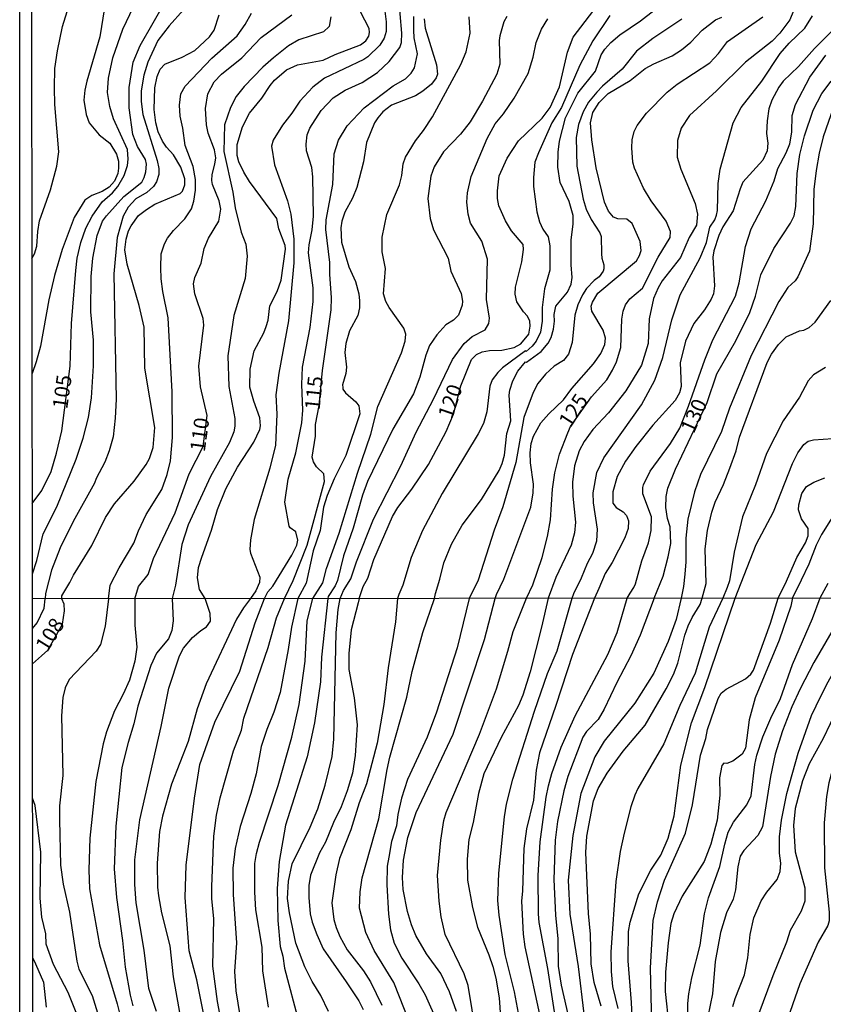
# Model space of a CAD drawing. Units: millimetres. Extents: x 187957 to 190368, y 1660432 to 1663206.
# Drawn here: x 187957 to 188091, y 1661473 to 1661637 of the extents above; entities that cross this region are included whole.
import ezdxf
from ezdxf.enums import TextEntityAlignment as Align

# ---------------------------------------------------------------- set-up
doc = ezdxf.new("R2010")
doc.units = ezdxf.units.MM
doc.header["$MEASUREMENT"] = 0
for name, color, linetype in [('IMAGEM', 7, 'Continuous'), ('V-CURVA_DE_NIVEL', 4, 'Continuous'), ('V-CURVA_MESTRA', 1, 'Continuous'), ('V-TEXTO_DE_ALTIMETRIA', 2, 'Continuous'), ('X-LIMITE_1000', 7, 'Continuous'), ('X-LIMITE_5000', 6, 'Continuous')]:
    doc.layers.add(name, color=color, linetype=linetype)
picture_1 = doc.add_image_def('image1.jpg', size_in_pixel=(4018, 4623))

msp = doc.modelspace()

# ---------------------------------------------------------------- linework, layer by layer
at = {"layer": 'V-CURVA_DE_NIVEL'}
for points in [[(188017.18, 1661640.78), (188017.72, 1661636.7), (188017.72, 1661635.09), (188017.38, 1661633.98), (188016.67, 1661632.83), (188014.66, 1661630.9), (188013.98, 1661630.45), (188007.4, 1661627.29), (188005.46, 1661625.82), (188003.3, 1661623.45), (188002, 1661621.45), (188000.43, 1661619.46), (187998.88, 1661616.95), (187998.6, 1661615.97), (187999.11, 1661612.83), (188001.24, 1661606.84), (188001.79, 1661604.59), (188002.3, 1661600.43), (188002.3, 1661596.52), (188001.43, 1661586.8), (187999.81, 1661578.09), (187999.33, 1661574.44), (187999.45, 1661571.25), (187999.24, 1661566.07), (187998.31, 1661562.21), (187995.67, 1661553.67), (187995.06, 1661550.27), (187994.97, 1661548.66), (187995.08, 1661548.02), (187996.65, 1661544.03), (187996.57, 1661543.14), (187995.95, 1661541.78), (187995.06, 1661540.46)], [(187997.44, 1661540.46), (187997.97, 1661541.59), (187998.79, 1661542.52), (188002, 1661547.68), (188002.81, 1661549.38), (188002.98, 1661550.23), (188002.66, 1661551.59), (188001.68, 1661552.29), (188001.51, 1661552.57), (188000.79, 1661556.56), (188001.36, 1661560.38), (188002.64, 1661564.8), (188003.62, 1661569.81), (188003.81, 1661571.93), (188003.64, 1661576.18), (188003.76, 1661579.11), (188005.02, 1661585.69), (188005.55, 1661590.07), (188005.55, 1661592.32), (188004.78, 1661598.18), (188004.85, 1661599.5), (188005.36, 1661602), (188005.61, 1661604.3), (188005.48, 1661610.84), (188005.31, 1661612.41), (188004.42, 1661615.17), (188004.34, 1661616.31), (188004.55, 1661617.84), (188004.97, 1661618.99), (188006.86, 1661621.92), (188008.88, 1661624.02), (188010.86, 1661625.34), (188013.68, 1661626.61), (188016.27, 1661628.24), (188018.22, 1661630.09), (188020.01, 1661632.41), (188020.26, 1661633.26), (188020.31, 1661634.83), (188019.77, 1661641.33)], [(187970.74, 1661639.08), (187969.96, 1661634.19), (187967.81, 1661626.8), (187967.47, 1661625.32), (187967.3, 1661623.62), (187967.69, 1661621.24), (187968.17, 1661619.88), (187969.85, 1661617.84), (187971.6, 1661616.44), (187972.76, 1661614.62), (187973.04, 1661613.47), (187973.08, 1661612.32), (187972.93, 1661611.39), (187972.4, 1661610.11), (187971.51, 1661609.15), (187970.32, 1661608.41), (187968.62, 1661607.71), (187967.47, 1661606.96), (187965.69, 1661604.08), (187963.69, 1661598.73), (187962.42, 1661594.4), (187961.44, 1661590.32), (187960.04, 1661582.59), (187959.34, 1661580), (187958.66, 1661578)], [(187958.7, 1661544.59), (187959.47, 1661546.79), (187960.51, 1661551.25), (187962.78, 1661555.75), (187966.01, 1661563.74), (187967.18, 1661567.22), (187968.07, 1661570.7), (187968.58, 1661573.97), (187968.92, 1661579.28), (187968.88, 1661583.57), (187968.45, 1661588.33), (187968.49, 1661594.19), (187968.79, 1661597.25), (187969.51, 1661601.07), (187970.42, 1661603.45), (187971.06, 1661604.36), (187973.93, 1661607.54), (187976.94, 1661609.98), (187977.37, 1661610.75), (187977.62, 1661611.68), (187977.71, 1661612.96), (187977.56, 1661613.72), (187976.26, 1661615.93), (187975.46, 1661617.93), (187974.82, 1661622.39), (187974.82, 1661625.74), (187975.54, 1661629.99), (187976.69, 1661632.75), (187981.02, 1661640.31)], [(188025.75, 1661540.49), (188025.96, 1661541.29), (188026.68, 1661543.69), (188027.33, 1661546.45), (188028.61, 1661549.55), (188030.41, 1661552.7), (188033.58, 1661556.98), (188036.57, 1661561.83), (188037.04, 1661562.99), (188037.42, 1661564.37), (188037.82, 1661568.03), (188038.5, 1661570.11), (188038.21, 1661574.4), (188038.31, 1661575.25), (188038.84, 1661576.82), (188039.67, 1661578.39), (188040.95, 1661579.96), (188041.12, 1661579.91), (188043.54, 1661581.68), (188044.75, 1661583.1), (188045.24, 1661584.04), (188045.64, 1661585.4), (188045.79, 1661586.76), (188045.72, 1661587.86), (188046.02, 1661589.26), (188047.93, 1661591.6), (188048.55, 1661592.96), (188048.72, 1661594.06), (188048.55, 1661596.14), (188048.55, 1661600.26), (188048.89, 1661603.02), (188048.87, 1661604.38), (188048.23, 1661606.72), (188046.72, 1661609.9), (188046.34, 1661612.45), (188046.38, 1661614.96), (188046.59, 1661616.78), (188047.63, 1661620.69), (188049.69, 1661624.81), (188052.6, 1661628.46), (188053.58, 1661631.22), (188054.15, 1661632.16), (188055.17, 1661633.28), (188056.66, 1661634.53), (188060.14, 1661636.86), (188064.58, 1661640.33)], [(188086.39, 1661640.31), (188085.01, 1661637.04), (188083.35, 1661634.85), (188082.06, 1661633.51), (188077.64, 1661629.98), (188072.78, 1661625.19), (188068.32, 1661621.09), (188066.89, 1661618.99), (188066.3, 1661616.91), (188066.23, 1661614.15), (188066.83, 1661612.11), (188069.23, 1661606.42), (188069.65, 1661604.59), (188069.46, 1661602.77), (188068.23, 1661600.73), (188066.79, 1661597.37), (188063.75, 1661593.51), (188063.05, 1661592.32), (188062.29, 1661590.54), (188061.56, 1661587.14), (188061.42, 1661583.06), (188060.27, 1661579.41), (188057.68, 1661575.16), (188054.79, 1661571.47), (188052.2, 1661568.7), (188050.73, 1661566.67), (188049.88, 1661565.1), (188049.14, 1661562.59), (188048.78, 1661559.87), (188048.82, 1661557.58), (188049.27, 1661553.2), (188049.12, 1661551.42), (188048.57, 1661549.38), (188045.98, 1661543.99), (188044.74, 1661540.51)], [(187958.64, 1661597.2), (187959.04, 1661597.99), (187959.47, 1661599.28), (187959.59, 1661601.7), (187959.87, 1661603.53), (187961.74, 1661608.67), (187962.76, 1661612.62), (187963.1, 1661615.04), (187962.46, 1661622.94), (187962.38, 1661625.7), (187962.46, 1661628.93), (187962.87, 1661631.86), (187963.74, 1661635.93), (187964.5, 1661638.44)], [(187983.89, 1661638.7), (187981.51, 1661636.06), (187979.62, 1661633.58), (187977.96, 1661629.99), (187977.28, 1661627.82), (187976.86, 1661625.19), (187976.86, 1661623.41), (187977.11, 1661621.24), (187979.54, 1661613.6), (187979.79, 1661612.24), (187979.79, 1661611.22), (187979.39, 1661609.99), (187978.92, 1661609.26), (187977.77, 1661608.26), (187975.93, 1661607.16), (187974.67, 1661605.76), (187973.84, 1661604.3), (187972.83, 1661600.73), (187972.27, 1661594.65), (187972.7, 1661573.72), (187972.53, 1661570.57), (187972.15, 1661567.47), (187971.51, 1661565.1), (187970.81, 1661563.23), (187969.36, 1661560.51), (187969.09, 1661559.72), (187965.5, 1661553.35), (187963.33, 1661548.94), (187961.91, 1661545.18), (187960.91, 1661541.31), (187960.85, 1661540.42)], [(187963.62, 1661540.43), (187963.61, 1661540.92), (187964.95, 1661543.12), (187965.56, 1661544.37), (187968.6, 1661549.32), (187970.89, 1661553.97), (187972.4, 1661556.26), (187975.69, 1661560.06), (187977.69, 1661562.85), (187978.24, 1661563.82), (187978.86, 1661565.69), (187979.11, 1661569), (187977.45, 1661578.9), (187977.33, 1661585.78), (187976.52, 1661589.39), (187974.52, 1661596.27), (187974.12, 1661598.69), (187974.35, 1661600.47), (187974.76, 1661601.83), (187975.18, 1661602.68), (187976.41, 1661604.38), (187977.73, 1661605.42), (187979.15, 1661606.27), (187983.34, 1661608.09), (187983.72, 1661608.45), (187984.12, 1661609.52), (187984.12, 1661610.54), (187983.48, 1661612.45), (187982.23, 1661614.53), (187981.06, 1661615.82), (187980.4, 1661616.82), (187979.68, 1661618.35), (187979.28, 1661619.88), (187979.03, 1661622.09), (187979.11, 1661625.7), (187979.49, 1661627.57), (187980, 1661628.8), (187980.79, 1661629.63), (187983.68, 1661630.81), (187985.78, 1661631.96), (187988.24, 1661634.23), (187989.01, 1661635.34), (187989.86, 1661637.89)], [(187971.4, 1661540.43), (187971.7, 1661542.72), (187973.16, 1661545.6), (187975.63, 1661549.72), (187976.39, 1661551.76), (187977.69, 1661554.48), (187980.28, 1661558.64), (187981.19, 1661561.15), (187981.76, 1661563.44), (187982.1, 1661567.35), (187982.04, 1661574.95), (187981.36, 1661587.31), (187980.47, 1661591.72), (187980.21, 1661593.85), (187980.11, 1661595.72), (187980.21, 1661597.97), (187980.72, 1661599.67), (187981.25, 1661600.6), (187982.23, 1661601.89), (187984.12, 1661603.83), (187985.25, 1661605.53), (187985.65, 1661606.76), (187985.91, 1661608.62), (187985.91, 1661610.41), (187985.5, 1661612.58), (187984.18, 1661616.06), (187983.82, 1661618.99), (187983.34, 1661620.99), (187983.23, 1661622.81), (187983.44, 1661624.68), (187984.21, 1661626), (187988.64, 1661630.67), (187992.83, 1661634.38), (187994.21, 1661636.27), (187995.23, 1661638.14)], [(188008.46, 1661637.55), (188008.18, 1661635.95), (188007.23, 1661635.06), (188003.15, 1661633.74), (188001.43, 1661632.72), (187998.94, 1661630.71), (187997.16, 1661629.14), (187994.04, 1661625.95), (187992.7, 1661624.26), (187991.72, 1661622.43), (187990.72, 1661619.5), (187990.62, 1661615.08), (187992.11, 1661608.29), (187992.51, 1661605.7), (187993.55, 1661601.62), (187994.29, 1661599.62), (187994.53, 1661597.59), (187994.19, 1661593.89), (187992.3, 1661587.69), (187991.3, 1661580.98), (187991.45, 1661575.84), (187992.45, 1661570.49), (187992.45, 1661569.22), (187992.28, 1661568.28), (187991.6, 1661566.5), (187988.41, 1661560.85), (187984.69, 1661552.78), (187983.63, 1661549.51), (187982.55, 1661542.69), (187982.01, 1661540.45)], [(187987.5, 1661540.45), (187986.57, 1661541.99), (187986.22, 1661543.95), (187986.42, 1661545.65), (187986.94, 1661547.39), (187988.56, 1661551.89), (187989.6, 1661555.33), (187990.96, 1661558.77), (187992.93, 1661562.42), (187995.65, 1661566.54), (187996.63, 1661568.66), (187996.76, 1661569.3), (187996.63, 1661570.62), (187995.63, 1661573.42), (187994.99, 1661575.76), (187995.01, 1661578.73), (187995.72, 1661581.79), (187997.31, 1661584.8), (187997.71, 1661585.86), (187998.01, 1661586.93), (187998.31, 1661589.3), (187999.54, 1661591.72), (188000.18, 1661593.59), (188000.9, 1661598.77), (188000.87, 1661599.41), (187999.82, 1661602.18), (187999.5, 1661603.91), (187994.93, 1661610.09), (187993.95, 1661611.64), (187993.13, 1661613.34), (187992.87, 1661614.4), (187992.87, 1661616.27), (187993.76, 1661619.2), (187994.93, 1661621.45), (187996.97, 1661624), (187998.37, 1661626.08), (187999.11, 1661626.99), (188001.11, 1661628.73), (188002.94, 1661629.54), (188007.19, 1661630.3), (188009.2, 1661631.26), (188013.44, 1661632.89), (188014.3, 1661633.55), (188014.83, 1661634.32), (188014.95, 1661634.96), (188014.85, 1661635.6), (188013.4, 1661638.36)], [(188005.45, 1661540.47), (188007.16, 1661543.1), (188007.75, 1661545.48), (188009.88, 1661551.38), (188012.92, 1661561.4), (188015.17, 1661567.9), (188016.33, 1661572.53), (188020.26, 1661581.49), (188020.88, 1661583.4), (188020.96, 1661584.59), (188020.67, 1661585.61), (188018.2, 1661589.05), (188017.67, 1661590.07), (188017.29, 1661591.3), (188017.59, 1661595.55), (188017.04, 1661598.35), (188017.04, 1661600.77), (188017.84, 1661604.55), (188019.92, 1661609.52), (188020.31, 1661611.05), (188020.56, 1661613), (188020.94, 1661614.11), (188022.58, 1661616.87), (188023.92, 1661618.58), (188025.42, 1661620.86), (188030.16, 1661629.61), (188031.05, 1661631.73), (188031.69, 1661634.83), (188031.56, 1661637.55)], [(188037.82, 1661637.61), (188037.31, 1661636.7), (188036.66, 1661634.36), (188036.53, 1661633.6), (188036.66, 1661629.65), (188036.15, 1661627.99), (188033.77, 1661623.45), (188031.69, 1661620.03), (188030.12, 1661617.95), (188027.29, 1661615), (188025.72, 1661612.53), (188025.15, 1661610.96), (188024.68, 1661607.23), (188025.04, 1661603.87), (188025.59, 1661602.02), (188028.06, 1661597.25), (188028.48, 1661595.08), (188030.22, 1661591.38), (188030.46, 1661590.11), (188030.41, 1661589.43), (188029.75, 1661587.77), (188028.95, 1661586.94), (188027.67, 1661586.14), (188026.14, 1661584.48), (188024.93, 1661582.72), (188024.32, 1661581.11), (188023.32, 1661577.41), (188022.24, 1661574.65), (188018.8, 1661568.71), (188014.59, 1661560), (188013.74, 1661557.71), (188012.19, 1661552.23), (188010.6, 1661547.6), (188009.6, 1661543.48), (188009.18, 1661542.59), (188008.05, 1661540.81), (188007.96, 1661540.47)], [(188055.02, 1661637.76), (188052.18, 1661633.56), (188049.99, 1661629.48), (188046.95, 1661622.43), (188045.36, 1661619.84), (188043.09, 1661614.87), (188042.52, 1661613.3), (188042.3, 1661610.71), (188042.3, 1661609.26), (188042.81, 1661605.02), (188043.26, 1661603.36), (188043.85, 1661602.11), (188044.73, 1661600.81), (188044.98, 1661599.33), (188044.98, 1661595.25), (188044.09, 1661592.15), (188043.75, 1661589.05), (188043.75, 1661586.76), (188043.47, 1661584.93), (188042.73, 1661583.4), (188042.07, 1661582.57), (188041.08, 1661581.72), (188040.93, 1661581.8), (188037.13, 1661578.96), (188036.34, 1661578.2), (188035.4, 1661576.95), (188035, 1661575.93), (188034.47, 1661571.64), (188033.96, 1661569.68), (188033.07, 1661567.94), (188027.03, 1661557.99), (188023.75, 1661551.8), (188021.85, 1661547.3), (188020.48, 1661542.72), (188020.48, 1661542.72), (188019.81, 1661541.17), (188019.61, 1661540.49)], [(188035.9, 1661540.5), (188036.13, 1661541.13), (188037.31, 1661543.69), (188041.86, 1661555.71), (188042.24, 1661558.09), (188042.28, 1661559.58), (188041.77, 1661563.1), (188041.73, 1661564.8), (188041.9, 1661566.37), (188042.26, 1661567.56), (188043.49, 1661569.81), (188044.83, 1661571.32), (188047.3, 1661573.63), (188048.65, 1661575.54), (188052.28, 1661579.64), (188053.52, 1661581.36), (188054.15, 1661582.89), (188054.26, 1661583.91), (188053.88, 1661585.27), (188052.03, 1661588.41), (188051.92, 1661589.26), (188052.12, 1661589.94), (188053.03, 1661591.45), (188059.46, 1661596.82), (188059.97, 1661597.71), (188060.23, 1661598.56), (188060.08, 1661600.05), (188058.72, 1661603.06), (188057.85, 1661603.76), (188056.36, 1661603.85), (188055.64, 1661604.1), (188054.81, 1661605.14), (188054.13, 1661606.63), (188052.71, 1661612.36), (188052.01, 1661617.04), (188051.78, 1661619.84), (188052.18, 1661621.58), (188053.22, 1661623.28), (188054.75, 1661624.74), (188058.38, 1661626.95), (188060.9, 1661628.95), (188062.33, 1661629.73), (188065.41, 1661631.03), (188066.98, 1661632.02), (188068.53, 1661633.3), (188070.42, 1661635.3), (188072.65, 1661637.06), (188073.69, 1661637.52)], [(188048.74, 1661540.52), (188049.02, 1661541.32), (188050.27, 1661543.9), (188051.26, 1661546.37), (188052.16, 1661548.02), (188052.84, 1661550.1), (188052.94, 1661552.02), (188052.3, 1661556.43), (188052.22, 1661558.13), (188052.86, 1661561.49), (188054.02, 1661563.95), (188060.27, 1661572.82), (188062.5, 1661576.9), (188063.84, 1661580.72), (188065.34, 1661587.01), (188066.74, 1661591.13), (188070.1, 1661597.33), (188071.12, 1661599.88), (188071.71, 1661602.47), (188072.5, 1661603.66), (188072.82, 1661604.44), (188072.99, 1661605.23), (188073.07, 1661609.73), (188073.41, 1661612.11), (188075.56, 1661619.84), (188076.94, 1661622.43), (188080.36, 1661626.84), (188083.43, 1661631.43), (188084.92, 1661633.13), (188087.53, 1661635.66), (188088.79, 1661637.72)], [(188024.02, 1661637.21), (188024.23, 1661635.64), (188026.1, 1661629.56), (188026.25, 1661627.99), (188026.06, 1661627.36), (188025.27, 1661626.31), (188023.83, 1661625.12), (188022.6, 1661624.38), (188018.57, 1661622.81), (188017.16, 1661621.71), (188016.33, 1661620.69), (188015.78, 1661619.84), (188014.44, 1661616.57), (188013.94, 1661613.34), (188012.79, 1661609.05), (188012.07, 1661607.31), (188010.79, 1661604.97), (188010.33, 1661603.45), (188010.16, 1661602.34), (188010.26, 1661599.92), (188011.49, 1661595.84), (188012.58, 1661593.38), (188013.13, 1661591.3), (188013.26, 1661590.15), (188013.24, 1661588.96), (188012.96, 1661587.69), (188011.6, 1661585.14), (188010.96, 1661583.02), (188010.79, 1661581.53), (188011.07, 1661579.11), (188011, 1661578.05), (188010.45, 1661576.14), (188010.47, 1661575.71), (188010.5, 1661575.39), (188010.92, 1661574.82), (188012.64, 1661573.29), (188013.17, 1661572.61), (188013.32, 1661571.3), (188011, 1661564.33), (188009.03, 1661560.47), (188007.88, 1661557.66), (188007.25, 1661555.71), (188006.69, 1661551.85), (188005.52, 1661548.41), (188004.34, 1661543.05), (188002.97, 1661540.47)], [(188010.02, 1661540.48), (188010.6, 1661541.82), (188011.83, 1661543.73), (188012.74, 1661546.58), (188015.61, 1661553.69), (188020.16, 1661562.59), (188022.7, 1661568.24), (188025.61, 1661573.72), (188028.78, 1661580.39), (188030.69, 1661583.06), (188032.07, 1661584.2), (188034.22, 1661585.31), (188034.83, 1661586.37), (188034.92, 1661587.27), (188034.45, 1661590.37), (188034.58, 1661597.12), (188033.66, 1661600.09), (188031.77, 1661603.13), (188031.39, 1661604.59), (188031.18, 1661606.63), (188031.28, 1661608.16), (188031.88, 1661610.92), (188034.53, 1661617.25), (188035.87, 1661619.67), (188037.27, 1661621.35), (188039.08, 1661623.96), (188041.38, 1661628.07), (188042.22, 1661630.84), (188042.75, 1661633.26), (188043.62, 1661635.51), (188044.66, 1661637.21)], [(188067.04, 1661637.18), (188062.18, 1661633.96), (188059.48, 1661631.81), (188057.08, 1661628.8), (188053.79, 1661625.99), (188052.84, 1661625), (188051.46, 1661623.3), (188050.56, 1661621.71), (188049.78, 1661619.58), (188049.4, 1661617.42), (188049.52, 1661612.62), (188050.56, 1661607.14), (188051.05, 1661605.48), (188051.92, 1661603.7), (188053.35, 1661601.53), (188053.56, 1661600.9), (188053.6, 1661597.97), (188053.66, 1661597.29), (188054.03, 1661596.18), (188054, 1661595.5), (188053.9, 1661595.08), (188053.24, 1661594.17), (188052.39, 1661593.53), (188051.14, 1661592.23), (188050.46, 1661591.17), (188049.69, 1661589.47), (188049.18, 1661587.77), (188048.72, 1661583.19), (188048.1, 1661581.28), (188047.27, 1661580.21), (188045.75, 1661579.23), (188044.26, 1661577.9), (188043, 1661576.33), (188042.24, 1661574.86), (188040.64, 1661570.67), (188039.33, 1661563.19), (188037.19, 1661555.75), (188035.7, 1661551.89), (188033.05, 1661543.56), (188031.56, 1661540.5)], [(188091.91, 1661635.06), (188089.15, 1661632.28), (188086.49, 1661629.29), (188083.94, 1661626.8), (188083.2, 1661625.83), (188082.01, 1661623.66), (188081.55, 1661622.17), (188081.25, 1661620.22), (188081.14, 1661618.06), (188081.35, 1661616.48), (188081.25, 1661615.17), (188080.5, 1661613.64), (188077.21, 1661609.94), (188076.72, 1661608.84), (188075.58, 1661605.19), (188073.88, 1661602.51), (188073.18, 1661601.07), (188072.35, 1661598.52), (188072.18, 1661597.42), (188072.44, 1661592.66), (188072.29, 1661591.3), (188071.93, 1661590.45), (188070.78, 1661588.67), (188069.02, 1661586.39), (188067.64, 1661583.44), (188066.74, 1661579.79), (188066.89, 1661575.84), (188066.62, 1661574.78), (188065.88, 1661573.51), (188062.18, 1661569.41), (188059.33, 1661565.86), (188057.61, 1661563.4), (188056.23, 1661560.85), (188055.49, 1661558.3), (188055.49, 1661556.41), (188056.04, 1661555.65), (188057.23, 1661554.96), (188057.78, 1661554.35), (188058.12, 1661553.46), (188058.04, 1661552.14), (188057.49, 1661550.61), (188055.41, 1661546.49), (188054.22, 1661544.63), (188053.18, 1661542.16), (188052.47, 1661540.52)], [(188057.92, 1661540.53), (188058.38, 1661541.35), (188059, 1661542.29), (188059.27, 1661542.9), (188060.35, 1661546.75), (188061.46, 1661549.74), (188061.9, 1661551.8), (188061.95, 1661554.1), (188060.54, 1661557.92), (188060.5, 1661558.98), (188060.63, 1661559.45), (188061.75, 1661561.7), (188065.11, 1661566.37), (188066.66, 1661568.92), (188068.15, 1661572.59), (188070.86, 1661580.3), (188072.2, 1661583.66), (188075.96, 1661590.92), (188076.6, 1661593.13), (188077.64, 1661599.2), (188078.57, 1661602.17), (188081.04, 1661606.84), (188082.4, 1661610.2), (188083.01, 1661612.24), (188084.41, 1661614.83), (188085.05, 1661616.36), (188085.39, 1661618.31), (188085.41, 1661621.07), (188085.96, 1661622.9), (188088.38, 1661627.48), (188091.02, 1661631.18)], [(188092.29, 1661622.47), (188090.61, 1661617.5), (188089.91, 1661614.79), (188089.4, 1661611.9), (188089.02, 1661608.71), (188088.94, 1661602.98), (188088.3, 1661598.43), (188086.37, 1661594.15), (188085.92, 1661593.51), (188084.69, 1661592.36), (188083.22, 1661590.07), (188078.59, 1661581.02), (188074.94, 1661572.23), (188073.62, 1661568.37), (188070.14, 1661561.19), (188069.12, 1661558.26), (188068.02, 1661553.71), (188067.7, 1661550.53), (188067.7, 1661546.58), (188067.51, 1661544.54), (188067.3, 1661542.5), (188066.93, 1661540.54)], [(188070.43, 1661540.54), (188071.05, 1661542.97), (188070.91, 1661548.79), (188071.31, 1661551.8), (188072.01, 1661554.86), (188072.56, 1661556.56), (188073.96, 1661559.49), (188075.03, 1661562.21), (188076.07, 1661565.14), (188076.66, 1661567.39), (188081.23, 1661579.88), (188081.97, 1661581.23), (188083.12, 1661582.85), (188084.41, 1661584.14), (188086.64, 1661585.12), (188087.37, 1661585.26), (188088.26, 1661585.71), (188089.28, 1661586.58), (188091.89, 1661590.2)], [(188090.98, 1661579), (188088.96, 1661577.81), (188088.06, 1661576.78), (188086.62, 1661574.06), (188083.9, 1661570.11), (188081.14, 1661564.67), (188079.32, 1661559.45), (188077.15, 1661554.1), (188075.73, 1661548.19), (188074.94, 1661543.44), (188074.56, 1661542.33), (188073.88, 1661540.54)], [(188075.93, 1661540.55), (188079.4, 1661549.47), (188082.29, 1661554.95), (188085.47, 1661563.02), (188086.35, 1661564.8), (188087.38, 1661566.18), (188088.09, 1661566.73), (188088.98, 1661566.98), (188092.21, 1661567.15)], [(188093.61, 1661556.39), (188090.33, 1661551.17), (188089.42, 1661549.38), (188088.19, 1661546.2), (188086.94, 1661543.52), (188085.5, 1661540.56)], [(188090.08, 1661540.56), (188091.42, 1661543.05)], [(187958.71, 1661529.58), (187960.25, 1661530.93), (187961.26, 1661531.85), (187963.74, 1661536.17), (187964.06, 1661538.43), (187964.01, 1661539.54), (187963.62, 1661540.43)], [(187958.71, 1661535.48), (187959.52, 1661536.41), (187960.69, 1661538.86), (187960.85, 1661540.42)], [(187971.4, 1661540.43), (187970.85, 1661535.88), (187970.04, 1661532.81), (187969.34, 1661531.7), (187964.84, 1661526.97), (187964.18, 1661525.57), (187963.8, 1661523.95), (187963.56, 1661520.88), (187963.76, 1661510.92), (187963.25, 1661505.89), (187963.2, 1661503.55), (187963.42, 1661495.97), (187963.84, 1661492.81), (187964.87, 1661488.13), (187966.1, 1661479.93), (187966.44, 1661478.59), (187968.68, 1661474.2), (187970.4, 1661468.58)], [(187982.01, 1661540.45), (187982.16, 1661536.73), (187981.95, 1661535.15), (187981.41, 1661533.75), (187979.43, 1661531.36), (187978.47, 1661529.28), (187976.3, 1661522.5), (187975.64, 1661519.56), (187974.68, 1661516.45), (187973.64, 1661512.28), (187972.6, 1661502.48), (187972.32, 1661495.37), (187972.75, 1661490.6), (187973.75, 1661483.4), (187974.19, 1661478.93), (187975, 1661474.3), (187975.47, 1661472.5)], [(187979.39, 1661471.56), (187978.11, 1661475.39), (187977.35, 1661481.78), (187976.03, 1661489.7), (187975.77, 1661492.77), (187975.77, 1661496.86), (187976.64, 1661503.55), (187980.2, 1661519.14), (187981.48, 1661525.53), (187983.22, 1661530.89), (187983.88, 1661532.17), (187985.42, 1661533.94), (187986.8, 1661535.13), (187987.74, 1661535.72), (187988.42, 1661536.69), (187988.38, 1661537.96), (187987.5, 1661540.45)], [(187995.06, 1661540.46), (187993.89, 1661538.92), (187992.74, 1661537.03), (187987.7, 1661526.25), (187986.16, 1661522.08), (187984.67, 1661516.62), (187981.92, 1661509.47), (187980.43, 1661504.14), (187979.9, 1661501.59), (187979.5, 1661496.31), (187979.56, 1661492.3), (187979.75, 1661490.85), (187980.26, 1661488), (187981.65, 1661482.51), (187982.2, 1661477.31), (187983.99, 1661467.3)], [(187987.57, 1661469.6), (187986.12, 1661476.84), (187984.86, 1661481.65), (187984.16, 1661490.6), (187984.37, 1661495.97), (187985.74, 1661507.13), (187986.61, 1661512.79), (187986.61, 1661512.79), (187989.14, 1661519.82), (187993.28, 1661528.34), (187995.87, 1661536.43), (187997.44, 1661540.46)], [(188002.97, 1661540.47), (188001.9, 1661535.71), (188001.37, 1661531.96), (188000.01, 1661524.76), (187998.98, 1661521.48), (187997.81, 1661518.63), (187996.85, 1661515.77), (187996, 1661511.21), (187995.13, 1661507.93), (187993.36, 1661502.44), (187992.51, 1661498.73), (187992.13, 1661495.45), (187992.17, 1661491.07), (187992.72, 1661483.02), (187992.4, 1661478.2), (187992.62, 1661475.01), (187993.28, 1661470.88)], [(187998.09, 1661472.28), (187997.15, 1661478.33), (187997.02, 1661482.29), (187995.96, 1661488.51), (187995.79, 1661491.45), (187995.83, 1661496.26), (187996.07, 1661497.92), (187996.56, 1661499.8), (187999.67, 1661509.27), (188001.97, 1661517.33), (188003.18, 1661522.8), (188004.18, 1661530), (188004.52, 1661536.73), (188005.45, 1661540.47)], [(188007.96, 1661540.47), (188006.95, 1661530.68), (188006.74, 1661526.59), (188005.76, 1661519.73), (188004.52, 1661514.03), (188000.94, 1661502.65), (187999.88, 1661496.56), (187999.54, 1661492.05), (187999.62, 1661486.76), (188000.05, 1661482.42), (188000.48, 1661480.8), (188000.77, 1661478.76), (188003.16, 1661469.77)], [(188008.08, 1661471.56), (188006.82, 1661474.2), (188005.35, 1661476.58), (188004.14, 1661479.01), (188002.62, 1661482.93), (188001.58, 1661488), (188001.24, 1661490.39), (188001.41, 1661493.28), (188002.05, 1661496.18), (188005.05, 1661502.31), (188006.31, 1661505.38), (188007.55, 1661509.34), (188008.7, 1661514.11), (188008.99, 1661517.01), (188009.38, 1661534.73), (188009.72, 1661538.65), (188010.02, 1661540.48)], [(188019.61, 1661540.49), (188019.26, 1661536.6), (188018.02, 1661528.93), (188017.3, 1661522.8), (188016.19, 1661516.33), (188014.45, 1661509.57), (188013.19, 1661506.36), (188011.81, 1661501.89), (188009.95, 1661497.11), (188009.29, 1661494.37), (188008.67, 1661489.7), (188008.97, 1661486.89), (188009.36, 1661485.57), (188009.99, 1661484.04), (188011.21, 1661481.86), (188013.94, 1661478.35), (188015.09, 1661476.5), (188017, 1661472.62)], [(188021.6, 1661469.77), (188018.98, 1661476.41), (188018.98, 1661476.41), (188015.68, 1661481.74), (188014.3, 1661484.72), (188013.27, 1661488.77), (188013.38, 1661491.54), (188013.72, 1661493.88), (188016.49, 1661503.72), (188017.85, 1661511.94), (188018.34, 1661513.98), (188021.18, 1661523.99), (188022.07, 1661528.3), (188023.82, 1661534.81), (188025.75, 1661540.49)], [(188031.56, 1661540.5), (188029.57, 1661532.26), (188026.08, 1661521.48), (188024.54, 1661517.35), (188021.26, 1661510.28), (188020.28, 1661507.17), (188019.66, 1661504.4), (188019.43, 1661502.53), (188018.6, 1661499.93), (188018.15, 1661497.33), (188017.9, 1661495.8), (188017.81, 1661492.69), (188018.07, 1661487.79), (188018.45, 1661485.15), (188019.02, 1661482.97), (188020.3, 1661480.44), (188023.18, 1661476.16), (188024.22, 1661474.35), (188026.27, 1661469.73)], [(188029.42, 1661471.56), (188028.27, 1661474.84), (188026.82, 1661477.91), (188024.43, 1661481.18), (188022.64, 1661484.25), (188021.92, 1661486), (188021.26, 1661488.21), (188020.52, 1661491.92), (188020.45, 1661493.92), (188020.58, 1661496.82), (188021.3, 1661500.57), (188022.73, 1661504.74), (188028.89, 1661517.86), (188034.13, 1661533.62), (188035.9, 1661540.5)], [(188044.74, 1661540.51), (188043.62, 1661535.71), (188041.73, 1661528.25), (188040.49, 1661524.33), (188039.75, 1661522.59), (188036.91, 1661517.26), (188034.02, 1661511.21), (188033.1, 1661507.93), (188032.23, 1661503.08), (188031.5, 1661500.27), (188031.23, 1661496.99), (188031.27, 1661493.49), (188032.08, 1661488.89), (188032.95, 1661485.61), (188034.83, 1661481.01), (188035.47, 1661479.06), (188035.98, 1661477.1), (188036.53, 1661473.82), (188037.36, 1661461.76)], [(188039.96, 1661470.37), (188039.09, 1661474.84), (188037.55, 1661481.06), (188036.53, 1661487.62), (188036.34, 1661490.09), (188036.49, 1661494.65), (188037.45, 1661504.06), (188037.79, 1661506.15), (188038.85, 1661510.32), (188042.43, 1661521.65), (188044.62, 1661527.95), (188046.2, 1661531.75), (188048.74, 1661540.52)], [(188052.47, 1661540.52), (188048.76, 1661531.11), (188046.01, 1661522.59), (188043.26, 1661514.71), (188042.75, 1661511.85), (188042.26, 1661506.83), (188041.11, 1661502.01), (188040.64, 1661498.73), (188040.47, 1661491.71), (188040.3, 1661489.96), (188040.56, 1661484.46), (188040.81, 1661482.33), (188043.54, 1661469.77)], [(188046.2, 1661468.58), (188044.65, 1661478.71), (188043.24, 1661486.42), (188043.11, 1661487.87), (188043.07, 1661494.22), (188043.41, 1661499.88), (188044.39, 1661507.34), (188044.79, 1661509.21), (188045.33, 1661511.26), (188046.9, 1661515.64), (188049.22, 1661520.88), (188054.68, 1661531.11), (188056.23, 1661534.81), (188057.92, 1661540.53)], [(188066.93, 1661540.54), (188066.09, 1661536.98), (188064.75, 1661533.28), (188062.34, 1661528.04), (188059.17, 1661523.01), (188054.04, 1661516.69), (188052.5, 1661514.03), (188050.16, 1661507.93), (188048.86, 1661500.91), (188048.07, 1661493.45), (188048.33, 1661487.79), (188049.74, 1661479.06), (188050.67, 1661471.17)], [(188053.59, 1661472.41), (188052.4, 1661476.37), (188051.89, 1661479.48), (188051.76, 1661484.46), (188051.46, 1661487.91), (188051.01, 1661498.1), (188051.16, 1661500.82), (188052.29, 1661506.7), (188052.29, 1661506.7), (188053.06, 1661508.74), (188054.55, 1661511.3), (188057.23, 1661514.98), (188060.88, 1661519.35), (188064.41, 1661525.4), (188065.62, 1661527.78), (188066.37, 1661529.7), (188067.54, 1661534.34), (188068.09, 1661535.92), (188068.73, 1661537.28), (188070.1, 1661539.5), (188070.43, 1661540.54)], [(188073.88, 1661540.54), (188071.57, 1661535.71), (188069.22, 1661528.04), (188066.69, 1661522.59), (188064, 1661516.2), (188059.66, 1661508.79), (188059.17, 1661507.68), (188058.49, 1661505.72), (188057.38, 1661501.33), (188056.74, 1661498.27), (188056.02, 1661493.24), (188055.17, 1661481.44), (188055.23, 1661478.2), (188055.47, 1661475.73), (188056.36, 1661472.03)], [(188058.89, 1661467), (188058.64, 1661473.05), (188058.04, 1661480.03), (188058.13, 1661484.89), (188058.38, 1661486.47), (188059.87, 1661491.19), (188061.86, 1661495.16), (188063.49, 1661497.63), (188064.73, 1661500.48), (188065.75, 1661504.19), (188066.84, 1661512.68), (188068.63, 1661519.73), (188068.63, 1661519.73), (188070.86, 1661525.61), (188075.93, 1661540.55)], [(188085.5, 1661540.56), (188085.22, 1661539.2), (188083.26, 1661533.53), (188079.23, 1661523.87), (188078.25, 1661520.24), (188077.66, 1661515.52), (188077.08, 1661514.47), (188075.53, 1661513.32), (188074.55, 1661512.96), (188074.04, 1661513.02), (188073.7, 1661512.58), (188073.29, 1661510.53), (188073.33, 1661507.64), (188072.89, 1661503.5), (188071.87, 1661499.5), (188070.74, 1661496.56), (188067.07, 1661490.77), (188065.71, 1661487.83), (188065.2, 1661486.25), (188064.73, 1661483.02), (188064.28, 1661478.12), (188064.24, 1661474.88), (188064.86, 1661469.22)], [(188068.03, 1661468.58), (188068.01, 1661472.88), (188068.18, 1661474.5), (188068.67, 1661477.14), (188070.1, 1661482.63), (188070.8, 1661487.87), (188071.46, 1661490.51), (188073.38, 1661495.75), (188073.38, 1661495.75), (188074.17, 1661499.46), (188074.76, 1661501.46), (188075.63, 1661503.16), (188077.87, 1661506.02), (188078.57, 1661507.55), (188079.21, 1661512.79), (188079.53, 1661514.32), (188080.55, 1661517.39), (188081.85, 1661520.5), (188083.45, 1661523.78), (188085.47, 1661529.45), (188088.8, 1661537.11), (188090.08, 1661540.56)], [(188094.94, 1661540.57), (188094.42, 1661539.11), (188089.01, 1661529.79), (188086.75, 1661525.4), (188085.39, 1661522.37), (188083.83, 1661518.41), (188082.6, 1661514.49), (188081.83, 1661510.75), (188080.49, 1661502.35), (188079.72, 1661500.91), (188077.36, 1661498.41), (188076.74, 1661497.46), (188076.36, 1661495.67), (188075.95, 1661491.88), (188075.57, 1661490.3), (188074.46, 1661488), (188073.44, 1661484.72), (188072.59, 1661479.91), (188072.12, 1661474.5), (188071.37, 1661470.71)], [(188075.55, 1661472.37), (188075.91, 1661473.73), (188077.47, 1661477.69), (188078.04, 1661480.5), (188078.44, 1661484.42), (188079.04, 1661487.19), (188080.23, 1661490), (188081.19, 1661491.45), (188082.92, 1661493.58), (188083.39, 1661494.94), (188083.54, 1661496.31), (188083.32, 1661497.97), (188083.28, 1661500.69), (188083.62, 1661503.5), (188084.52, 1661507.93), (188086.41, 1661514.66), (188088.67, 1661520.93), (188088.67, 1661520.93), (188089.41, 1661522.55), (188091.16, 1661526.08), (188094.1, 1661531.36), (188095.48, 1661534.39), (188098.66, 1661540.57)], [(188111.34, 1661540.58), (188110.48, 1661539.31), (188101.68, 1661530.83), (188099.57, 1661528.38), (188096.93, 1661523.99), (188095.38, 1661519.99), (188092.8, 1661514.45), (188091.52, 1661509.72), (188091.14, 1661507.42), (188090.73, 1661503.04), (188090.82, 1661495.54), (188091.59, 1661488.13), (188091.61, 1661486.68), (188091.37, 1661485.91), (188089.73, 1661483.14), (188086.69, 1661476.18), (188084.24, 1661469.13)], [(187968.8, 1661464.44), (187964.67, 1661474.71), (187962.24, 1661479.4), (187960.99, 1661482.8), (187960.92, 1661484.51), (187960.26, 1661487.28), (187959.99, 1661490.47), (187960.14, 1661498.14), (187959.16, 1661505.93), (187958.74, 1661507.17)], [(187958.76, 1661480.43), (187959.2, 1661479.5), (187960.56, 1661476.46), (187960.99, 1661472.28)]]:
    msp.add_lwpolyline(points, dxfattribs=at)
at = {"layer": 'V-CURVA_MESTRA'}
for points in [[(187958.68, 1661556.34), (187960.3, 1661558.49), (187961.81, 1661561.66), (187962.74, 1661564.71), (187963.59, 1661568.45), (187964.99, 1661579.24), (187965.22, 1661586.37), (187965.97, 1661595.21), (187966.2, 1661597.25), (187966.77, 1661599.88), (187967.62, 1661602.26), (187968.69, 1661604.3), (187970.36, 1661606.69), (187972.04, 1661608.2), (187972.95, 1661609.24), (187974.01, 1661611.05), (187974.55, 1661612.75), (187974.69, 1661613.77), (187974.55, 1661615.42), (187972.23, 1661620.52), (187971.64, 1661622.56), (187971.25, 1661624.94), (187971.38, 1661627.31), (187972.1, 1661630.71), (187973.8, 1661635.47), (187975.59, 1661639.2)], [(188013.18, 1661540.48), (188013.85, 1661542.46), (188014.66, 1661543.86), (188015.66, 1661547), (188018.76, 1661554.14), (188019.67, 1661555.67), (188022, 1661558.74), (188024.78, 1661562.82), (188027.72, 1661568.32), (188028.93, 1661571.23), (188030.18, 1661575.98), (188031.96, 1661580.34), (188032.75, 1661581.21), (188033.73, 1661581.66), (188034.96, 1661581.89), (188037, 1661581.93), (188039.04, 1661582.36), (188040.14, 1661582.99), (188041.52, 1661584.61), (188041.73, 1661585.91), (188041.67, 1661586.76), (188041.26, 1661587.6), (188040.61, 1661588.3), (188039.52, 1661589.98), (188039.2, 1661591.26), (188039.29, 1661592.45), (188040.33, 1661596.65), (188040.61, 1661598.73), (188040.54, 1661599.58), (188038.61, 1661601.83), (188037.59, 1661603.49), (188036.51, 1661605.99), (188036.27, 1661607.23), (188036.27, 1661608.5), (188036.57, 1661611.01), (188037.87, 1661613.94), (188039.78, 1661616.87), (188043.71, 1661620.62), (188045.05, 1661622.41), (188046.64, 1661625.87), (188047.93, 1661631.65), (188048.87, 1661634.15), (188052.9, 1661639.41)], [(187975.8, 1661540.44), (187976.4, 1661542.48), (187978.03, 1661544.46), (187978.88, 1661547.13), (187982.49, 1661554.78), (187984.87, 1661561.27), (187987.18, 1661565.84), (187987.84, 1661571.04), (187986.73, 1661575.8), (187986.48, 1661579.24), (187987.31, 1661586.12), (187987.2, 1661587.18), (187985.82, 1661591.3), (187985.57, 1661593), (187985.8, 1661594.06), (187986.88, 1661596.44), (187987.33, 1661598.86), (187988.05, 1661600.6), (187989.79, 1661603.45), (187990.15, 1661605.48), (187989.88, 1661606.84), (187988.75, 1661609.56), (187988.65, 1661610.24), (187988.69, 1661611.26), (187989.16, 1661612.96), (187989.28, 1661614.02), (187989.07, 1661615.38), (187988.01, 1661618.14), (187987.77, 1661619.5), (187987.6, 1661622.26), (187987.94, 1661624.68), (187989.03, 1661626.7), (187990.26, 1661627.97), (187993.66, 1661630.71), (187996.84, 1661634.08), (188001.98, 1661637.91)], [(188000.74, 1661540.47), (188002.17, 1661543.48), (188004.51, 1661549.38), (188007.44, 1661560), (188007.29, 1661561.27), (188006.1, 1661562.44), (188005.61, 1661563.27), (188005.38, 1661564.08), (188005.91, 1661567.56), (188005.91, 1661569.51), (188006.53, 1661572.68), (188007.08, 1661578.52), (188008.52, 1661588.67), (188008.6, 1661590.66), (188008.29, 1661594.61), (188008.33, 1661596.57), (188007.65, 1661602.04), (188007.69, 1661603.66), (188008.8, 1661609.56), (188009.05, 1661614.66), (188009.75, 1661616.99), (188011.18, 1661619.37), (188014.06, 1661622.34), (188018.88, 1661626.01), (188020.94, 1661627.18), (188021.9, 1661628.16), (188022.43, 1661629.05), (188022.96, 1661631.35), (188022.36, 1661634.07), (188022.3, 1661635.3), (188022.3, 1661637.63)], [(188041.09, 1661540.51), (188042.18, 1661542.73), (188043.75, 1661547.3), (188044.62, 1661550.83), (188045.11, 1661553.59), (188045.47, 1661558.73), (188045.85, 1661561.44), (188046.64, 1661564.59), (188047.98, 1661568.15), (188048.47, 1661569.19), (188051.95, 1661574.14), (188054.52, 1661576.97), (188055.47, 1661578.6), (188056.13, 1661579.96), (188056.87, 1661582.34), (188057.02, 1661587.1), (188057.23, 1661588.45), (188057.62, 1661589.47), (188058.34, 1661590.51), (188060.44, 1661592.27), (188063.05, 1661597.46), (188065.05, 1661600.73), (188065.13, 1661601.75), (188064.41, 1661603.45), (188061.9, 1661606.84), (188060.61, 1661608.97), (188059.1, 1661612.32), (188058.85, 1661613.3), (188058.68, 1661615.68), (188058.74, 1661617.04), (188059.08, 1661618.4), (188059.59, 1661619.41), (188061.12, 1661621.45), (188064.56, 1661625), (188066.26, 1661626.29), (188071.71, 1661629.86), (188073.14, 1661631.43), (188074.64, 1661633.45), (188080.53, 1661637.57)], [(188062.38, 1661540.53), (188063.88, 1661544.2), (188064.75, 1661547.43), (188065.18, 1661549.68), (188065.07, 1661552.44), (188064.6, 1661553.84), (188064.35, 1661555.67), (188064.39, 1661557.49), (188064.69, 1661558.9), (188065.98, 1661562.08), (188071.25, 1661573.19), (188072.88, 1661577.96), (188076.01, 1661583.49), (188078.34, 1661588.2), (188079.32, 1661590.96), (188080.21, 1661594.48), (188082.35, 1661598.86), (188085.14, 1661603.11), (188085.73, 1661604.34), (188086.01, 1661605.87), (188086.28, 1661611.39), (188086.71, 1661614.57), (188087.47, 1661617.67), (188088.94, 1661622), (188090.38, 1661624.77), (188091.91, 1661626.82)], [(188083.07, 1661540.55), (188084.45, 1661543.37), (188086.2, 1661547.3), (188087.66, 1661549.76), (188088.06, 1661550.95), (188088.11, 1661552.14), (188086.98, 1661553.76), (188086.47, 1661555.29), (188086.51, 1661556.09), (188087.02, 1661558), (188087.83, 1661559.19), (188089.02, 1661559.89), (188090.85, 1661560.63)], [(187975.8, 1661540.44), (187975.77, 1661536.05), (187976.15, 1661532.38), (187975.79, 1661530), (187974.88, 1661526.85), (187973.85, 1661524.5), (187972.38, 1661521.74), (187971.08, 1661518.2), (187970.51, 1661516.2), (187969.27, 1661509.94), (187968.29, 1661500.48), (187968.12, 1661495.2), (187968.23, 1661492), (187969.87, 1661482.68), (187972.85, 1661472.84), (187974.28, 1661467.04)], [(187990.14, 1661470.28), (187989.57, 1661473.22), (187988.82, 1661479.14), (187988.95, 1661487.02), (187988.65, 1661490.43), (187988.65, 1661492.39), (187988.99, 1661500.82), (187989.42, 1661504.31), (187990, 1661507.21), (187992.23, 1661515.05), (187993.58, 1661518.5), (187993.98, 1661520.5), (187998.01, 1661532.3), (187999.43, 1661537.24), (188000.74, 1661540.47)], [(188013.18, 1661540.48), (188013.02, 1661539.75), (188011.87, 1661535.24), (188011.49, 1661531.32), (188011.49, 1661528.64), (188012.36, 1661523.87), (188012.87, 1661519.39), (188012.55, 1661514.28), (188012.08, 1661511.3), (188011.21, 1661508.36), (188010.21, 1661505.72), (188008.93, 1661503.08), (188007.59, 1661499.8), (188006.61, 1661498.05), (188005.1, 1661494.3), (188004.82, 1661492.6), (188004.8, 1661490.56), (188005.05, 1661487.83), (188005.37, 1661486.47), (188006.12, 1661484.38), (188007.21, 1661481.99), (188011.06, 1661476.48), (188013.15, 1661473.3), (188013.89, 1661471.9)], [(188033.38, 1661463.72), (188031.38, 1661475.86), (188030.7, 1661477.82), (188027.57, 1661484.38), (188026.9, 1661487.36), (188026.52, 1661489.96), (188026.25, 1661494.22), (188026.8, 1661500.14), (188026.8, 1661500.14), (188027.33, 1661503.42), (188027.74, 1661504.74), (188033.25, 1661517.86), (188036.09, 1661525.4), (188038.02, 1661531.66), (188038.87, 1661534.94), (188041.09, 1661540.51)], [(188062.38, 1661540.53), (188060.05, 1661534.34), (188058.49, 1661530.89), (188056.15, 1661526.46), (188054.06, 1661521.99), (188053.06, 1661520.29), (188051.1, 1661518.26), (188050.48, 1661517.31), (188048.01, 1661510.79), (188047.33, 1661508.36), (188046.26, 1661503.25), (188045.92, 1661500.14), (188045.69, 1661493.58), (188045.94, 1661487.62), (188046.31, 1661483.7), (188046.41, 1661479.1), (188046.88, 1661475.95), (188048.82, 1661467.43)], [(188062.11, 1661464.7), (188061.81, 1661478.84), (188062.22, 1661486.72), (188062.96, 1661489.87), (188064.11, 1661493.45), (188067.65, 1661501.33), (188068.78, 1661506.06), (188070.12, 1661514.32), (188071.01, 1661517.09), (188071.31, 1661518.63), (188073.08, 1661523.78), (188073.59, 1661524.67), (188074.42, 1661525.37), (188077.62, 1661527.08), (188077.62, 1661527.08), (188078.53, 1661527.84), (188078.98, 1661528.51), (188081.81, 1661536.35), (188083.07, 1661540.55)], [(188103.61, 1661540.58), (188101.9, 1661538.17), (188096.4, 1661529.36), (188090.61, 1661517.09), (188088.26, 1661512.9), (188087.13, 1661510.02), (188085.9, 1661505.42), (188085.62, 1661502.57), (188085.92, 1661498.22), (188087.54, 1661492.17), (188087.54, 1661489.96), (188086.92, 1661488.3), (188085.11, 1661485.08), (188084.5, 1661483.1), (188082.19, 1661477.52), (188078.08, 1661466.45)]]:
    msp.add_lwpolyline(points, dxfattribs=at)
at = {"layer": 'X-LIMITE_1000'}
msp.add_line((190366.96, 1661542.8), (187958.69, 1661540.42), dxfattribs=at)
at = {"layer": 'X-LIMITE_5000'}
msp.add_lwpolyline([(187956.87, 1663203.29), (188438.6, 1663203.8), (188920.32, 1663204.3), (189402.05, 1663204.78), (189883.77, 1663205.23), (190365.5, 1663205.66), (190365.98, 1662651.38), (190366.47, 1662097.09), (190366.96, 1661542.8), (190367.44, 1660988.51), (190367.93, 1660434.22), (189886.33, 1660433.79), (189404.72, 1660433.33), (188923.12, 1660432.86), (188441.52, 1660432.36), (187959.91, 1660431.84), (187959.3, 1660986.13), (187958.7, 1661540.42), (187958.09, 1662094.71), (187957.48, 1662649), (187956.87, 1663203.29)], dxfattribs=at)

# ---------------------------------------------------------------- texts
at = {"layer": 'V-TEXTO_DE_ALTIMETRIA'}
for s, rotation, p in [('105', 82, (187965.28, 1661571.88)), ('115', 84, (188007.37, 1661571.74)), ('120', 71, (188029.38, 1661570.05)), ('125', 57, (188049.07, 1661568.39)), ('130', 66, (188069.72, 1661567.56)), ('110', 82, (187988.22, 1661564.75)), ('108', 58, (187961.83, 1661530.97))]:
    msp.add_text(s, height=2.5, rotation=rotation, dxfattribs=at).set_placement(p, align=Align.BOTTOM_LEFT)

# ---------------------------------------------------------------- referenced raster images: frames only (the image files are external)
at = {"layer": 'IMAGEM'}
image = msp.add_image(picture_1, insert=(187956.59, 1660431.84), size_in_units=(2411.02, 2774.05), dxfattribs=at)
image.dxf.flags = 7

doc.saveas('drawing.dxf')
